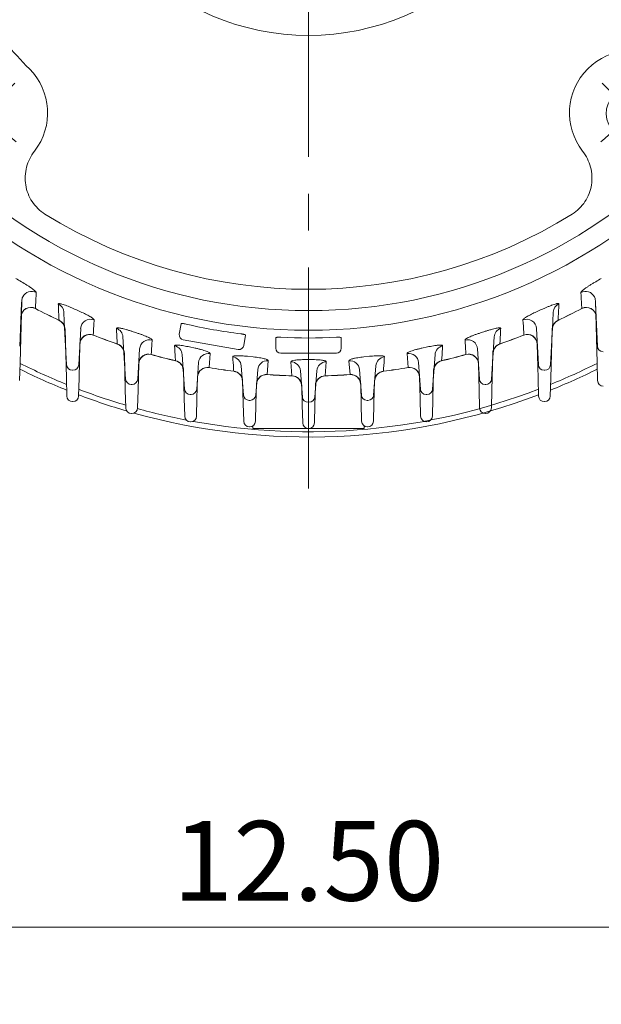
# Model space of a CAD drawing. Units: millimetres. Extents: x 0 to 2673, y 0 to 1890.
# Drawn here: x 1866 to 2043, y 678 to 978 of the extents above; entities that cross this region are included whole.
import ezdxf

# ---------------------------------------------------------------- set-up
doc = ezdxf.new("R2010")
doc.units = ezdxf.units.MM
doc.header["$LTSCALE"] = 90
doc.linetypes.add('CENTER2', pattern=[1.125, 0.75, -0.125, 0.125, -0.125])
doc.layers.get('0').update_dxf_attribs({"linetype": 'CONTINUOUS', "lineweight": 30})
doc.layers.get('DEFPOINTS').update_dxf_attribs({"linetype": 'CONTINUOUS'})
for name, color, linetype, lineweight in [('CENTER LINE', 1, 'CENTER2', 9), ('DIMENSION LINE', 2, 'CONTINUOUS', 13), ('OUTLINE', 3, 'CONTINUOUS', 20)]:
    doc.layers.add(name, color=color, linetype=linetype, lineweight=lineweight)
doc.styles.get("Standard").update_dxf_attribs({"font": 'romans.shx', "width": 0.8, "bigfont": 'whgtxt.shx'})
doc.dimstyles.new('STANDARD$0', dxfattribs={"dimtxt": 3, "dimasz": 3, "dimexe": 1, "dimexo": 1, "dimgap": 1, "dimtad": 1, "dimdsep": 46, "dimtxsty": 'Standard', "dimblk": 'OPEN', "dimcen": 0, "dimclrd": 2, "dimclre": 2, "dimclrt": 7, "dimadec": 1, "dimazin": 2, "dimtfac": 1, "dimtmove": 0, "dimatfit": 3, "dimldrblk": 'OPEN', "dimfxl": 1, "dimtolj": 1, "dimtzin": 0, "dimlwd": 9, "dimlwe": 9, "dimarcsym": 0})

# ---------------------------------------------------------------- blocks, each defined once
blk = doc.blocks.new('_Open')
at = {"color": 0, "linetype": 'ByBlock', "lineweight": -2}
for p, q in [((-1, 0.167), (0, 0)), ((-1, -0.167), (0, 0)), ((0, 0), (-1, 0))]:
    blk.add_line(p, q, dxfattribs=at)
blk = doc.blocks.new('*D25')
at = {"layer": 'DEFPOINTS', "color": 0, "transparency": 16777216}
for p in [(1953.93, 1313.32), (2432.93, 1313.32), (2144.93, 845.32)]:
    blk.add_point(p, dxfattribs=at)
at = {"layer": 'DIMENSION LINE', "color": 2, "lineweight": 9, "transparency": 16777216}
for p, q in [((1962.03, 1313.32), (2441.03, 1313.32)), ((2432.93, 869.62), (2432.93, 1289.02)), ((2153.03, 845.32), (2441.03, 845.32))]:
    blk.add_line(p, q, dxfattribs=at)
at = {"layer": 'DIMENSION LINE', "color": 2, "lineweight": 9, "transparency": 16777216, "xscale": 24.3, "yscale": 24.3, "zscale": 24.3}
for p, rotation in [((2432.93, 1313.32), 90), ((2432.93, 845.32), 270)]:
    blk.add_blockref('_Open', p, dxfattribs=dict(at, rotation=rotation))
at = {"layer": 'DIMENSION LINE', "color": 7, "transparency": 16777216, "insert": (2406.31, 1080.82), "char_height": 24.3, "attachment_point": 5, "rotation": 90, "bg_fill": 3, "box_fill_scale": 1.1, "bg_fill_color": 256, "bg_fill_true_color": 13158600, "bg_fill_transparency": 0}
blk.add_mtext('\\A1;(18.45)', dxfattribs=at)
blk = doc.blocks.new('*D27')
at = {"layer": 'DEFPOINTS', "color": 0, "transparency": 16777216}
for p in [(1973.93, 1253.32), (2360.93, 1253.32), (2144.93, 845.32)]:
    blk.add_point(p, dxfattribs=at)
at = {"layer": 'DIMENSION LINE', "color": 2, "lineweight": 9, "transparency": 16777216}
for p, q in [((1982.03, 1253.32), (2369.03, 1253.32)), ((2360.93, 869.62), (2360.93, 1229.02)), ((2153.03, 845.32), (2369.03, 845.32))]:
    blk.add_line(p, q, dxfattribs=at)
at = {"layer": 'DIMENSION LINE', "color": 2, "lineweight": 9, "transparency": 16777216, "xscale": 24.3, "yscale": 24.3, "zscale": 24.3}
for p, rotation in [((2360.93, 1253.32), 90), ((2360.93, 845.32), 270)]:
    blk.add_blockref('_Open', p, dxfattribs=dict(at, rotation=rotation))
at = {"layer": 'DIMENSION LINE', "color": 7, "transparency": 16777216, "insert": (2340.68, 1051.32), "char_height": 24.3, "attachment_point": 5, "rotation": 90, "bg_fill": 3, "box_fill_scale": 1.1, "bg_fill_color": 256, "bg_fill_true_color": 13158600, "bg_fill_transparency": 0}
blk.add_mtext('\\A1;16.06', dxfattribs=at)
blk = doc.blocks.new('*U56')
at = {"layer": 'CENTER LINE', "ltscale": 0.2}
blk.add_line((8.94, 8.94), (-9.35, -9.35), dxfattribs=at)
blk.add_arc((98.58, 98.58), 139.7, 219.6934, 230.3066, dxfattribs=at)
at = {"layer": 'DIMENSION LINE'}
blk.add_arc((-0.21, -0.21), 7.94, 260, 170, dxfattribs=at)
at = {"layer": 'OUTLINE'}
blk.add_circle((-0.21, -0.21), 6.75, dxfattribs=at)
blk = doc.blocks.new('*U57')
at = {"color": 0, "linetype": 'ByBlock', "lineweight": -2, "transparency": 16777216}
for p, rotation in [((-790.18, 1207.41), 270.0000000000001), ((-593.02, 1207.41), 180), ((-593.02, 1010.26), 89.99999999999997)]:
    blk.add_blockref('*U56', p, dxfattribs=dict(at, rotation=rotation))
blk.add_blockref('*U56', (-790.18, 1010.26), dxfattribs=at)
blk = doc.blocks.new('A$C5c4be9d6')
at = {"layer": 'OUTLINE'}
for p, q in [((99.41, 30.36), (98.82, 17.11)), ((99.44, 31.02), (99.41, 30.36)), ((274.59, 30.36), (274.56, 31.02)), ((275.18, 17.11), (274.59, 30.36)), ((103.61, 28.65), (103.62, 28.61)), ((112.45, 24.68), (112.3, 27.52)), ((117.02, 27.81), (117.8, 27.46)), ((256.2, 27.46), (256.98, 27.81)), ((261.7, 27.52), (261.55, 24.68)), ((270.38, 28.61), (270.39, 28.65)), ((110.85, 25.01), (110.83, 25.05)), ((113.16, 11.43), (112.45, 24.68)), ((261.55, 24.68), (260.84, 11.43)), ((263.17, 25.05), (263.15, 25.01)), ((117.44, 22.54), (116.84, 11.43)), ((147.54, 20.83), (148.1, 23.99)), ((257.16, 11.43), (256.56, 22.54)), ((121.28, 20.54), (121.28, 20.5)), ((131.15, 7.1), (130.34, 19.97)), ((165.5, 16.14), (148.76, 19.09)), ((167.8, 20.52), (167.24, 17.35)), ((177, 16.5), (177, 19.71)), ((197, 19.71), (197, 16.5)), ((243.66, 19.97), (242.85, 7.1)), ((252.72, 20.5), (252.72, 20.54)), ((128.63, 17.79), (128.61, 17.82)), ((135.43, 16.32), (134.85, 7.1)), ((150.69, 16.9), (152.38, 16.54)), ((221.62, 16.54), (223.31, 16.9)), ((239.15, 7.1), (238.57, 16.32)), ((245.39, 17.82), (245.37, 17.79)), ((138.95, 14.6), (138.95, 14.57)), ((146.4, 12.66), (146.39, 12.7)), ((149.13, 4.04), (148.39, 14.57)), ((153.44, 12.18), (152.87, 4.04)), ((156.94, 14.89), (156.64, 10.63)), ((168.37, 14.04), (170.1, 13.86)), ((174.67, 12.71), (174.34, 8.48)), ((195.5, 15), (178.5, 15)), ((181.92, 8.1), (181.6, 12.38)), ((186.13, 13.04), (187.87, 13.04)), ((192.4, 12.38), (192.08, 8.1)), ((199.66, 8.48), (199.33, 12.71)), ((203.9, 13.86), (205.63, 14.04)), ((217.36, 10.63), (217.06, 14.89)), ((221.13, 4.04), (220.56, 12.18)), ((225.61, 14.57), (224.87, 4.04)), ((227.61, 12.7), (227.6, 12.66)), ((235.05, 14.57), (235.05, 14.6)), ((115.09, 9.78), (114.91, 9.78)), ((156.64, 10.63), (156.64, 10.59)), ((164.17, 9.46), (164.17, 9.49)), ((167.13, 2.22), (166.44, 11.17)), ((171.47, 9.98), (170.87, 2.22)), ((185.12, 1.61), (184.5, 9.65)), ((189.5, 9.65), (188.88, 1.61)), ((203.13, 2.22), (202.53, 9.98)), ((207.56, 11.17), (206.87, 2.22)), ((209.83, 9.49), (209.83, 9.46)), ((217.36, 10.59), (217.36, 10.63)), ((259.09, 9.78), (258.91, 9.78)), ((174.34, 8.48), (174.34, 8.45)), ((181.93, 8.07), (181.92, 8.1)), ((192.08, 8.1), (192.07, 8.07)), ((199.66, 8.45), (199.66, 8.48)), ((133.11, 5.46), (132.89, 5.46)), ((241.11, 5.46), (240.89, 5.46)), ((151.12, 2.41), (150.88, 2.41)), ((169.13, 0.6), (168.87, 0.6)), ((187.13, 0), (186.87, 0)), ((205.13, 0.6), (204.87, 0.6)), ((223.12, 2.41), (222.88, 2.41))]:
    blk.add_line(p, q, dxfattribs=at)
for radius in [165, 159, 75]:
    blk.add_circle((187, 187), radius, dxfattribs=at)
for centre, radius, start, end in [((187, 187), 120.5, 214.6762, 225), ((285.64, 88.36), 19, 52.1103, 217.8897), ((88.36, 88.36), 19, 322.1103, 45), ((187, 187), 152.5, 238.1581, 301.8419), ((187, 187), 173.89, 239.0789, 239.7254), ((187, 187), 173.89, 300.2746, 300.9211), ((102.22, 25.95), 3, 62.2368, 177.45), ((187, 187), 178.97, 242.2278, 244.812), ((187, 187), 179, 242.2368, 244.8223), ((187, 187), 173.89, 245.6712, 246.2684), ((187, 187), 173.89, 293.7316, 294.3288), ((187, 187), 179, 295.1777, 297.7632), ((187, 187), 178.97, 295.188, 297.7722), ((271.78, 25.95), 3, 2.55, 117.7632), ((109.57, 22.29), 3, 3.08, 64.8223), ((264.43, 22.29), 3, 115.1777, 176.92), ((195.71, 211.06), 199.48, 251.6936, 252.2004), ((187, 187), 167.37, 257.0889, 262.9111), ((178.29, 211.06), 199.48, 287.7996, 288.3064), ((120.18, 17.71), 3, 68.4609, 176.92), ((187, 187), 178.97, 248.4545, 250.9587), ((187, 187), 179, 248.4609, 250.9667), ((149.02, 20.57), 1.5, 170, 260), ((187, 187), 167.37, 267.0889, 272.9111), ((187, 187), 179, 289.0333, 291.5391), ((187, 187), 178.97, 289.0413, 291.5455), ((253.82, 17.71), 3, 3.08, 111.5391), ((127.65, 14.95), 3, 3.6, 70.9667), ((165.76, 17.61), 1.5, 260, 350), ((178.5, 16.5), 1.5, 180, 270), ((195.5, 16.5), 1.5, 270, 0), ((246.35, 14.95), 3, 109.0333, 176.4), ((276.92, 17.19), 1.75, 182.55, 270), ((138.15, 11.68), 3, 74.4297, 176.4), ((187, 187), 178.97, 254.4256, 256.8856), ((187, 187), 179, 254.4297, 256.8916), ((145.72, 9.74), 3, 4.05, 76.8916), ((228.28, 9.74), 3, 103.1084, 175.95), ((187, 187), 179, 283.1084, 285.5703), ((187, 187), 178.97, 283.1144, 285.5744), ((235.85, 11.68), 3, 3.6, 105.5703), ((114.91, 11.53), 1.75, 183.08, 270), ((115.09, 11.53), 1.75, 270, 356.92), ((156.13, 7.64), 3, 80.2338, 175.95), ((187, 187), 178.97, 260.2319, 262.6698), ((187, 187), 179, 260.2338, 262.6737), ((163.79, 6.49), 3, 4.37, 82.6737), ((210.21, 6.49), 3, 97.3263, 175.63), ((187, 187), 178.97, 277.3302, 279.7681), ((187, 187), 179, 277.3263, 279.7662), ((217.87, 7.64), 3, 4.05, 99.7662), ((258.91, 11.53), 1.75, 183.08, 270), ((259.09, 11.53), 1.75, 270, 356.92), ((132.89, 7.21), 1.75, 183.6, 270), ((133.11, 7.21), 1.75, 270, 356.4), ((174.13, 5.46), 3, 85.9449, 175.63), ((187, 187), 178.97, 265.945, 268.3746), ((187, 187), 179, 265.9449, 268.3767), ((181.84, 5.07), 3, 4.47, 88.3767), ((192.16, 5.07), 3, 91.6233, 175.53), ((187, 187), 179, 271.6233, 274.0551), ((187, 187), 178.97, 271.6254, 274.055), ((199.87, 5.46), 3, 4.37, 94.0551), ((240.89, 7.21), 1.75, 183.6, 270), ((241.11, 7.21), 1.75, 270, 356.4), ((150.88, 4.16), 1.75, 184.05, 270), ((151.12, 4.16), 1.75, 270, 355.95), ((222.88, 4.16), 1.75, 184.05, 270), ((223.12, 4.16), 1.75, 270, 355.95), ((168.87, 2.35), 1.75, 184.37, 270), ((169.13, 2.35), 1.75, 270, 355.63), ((186.87, 1.75), 1.75, 184.47, 270), ((187.13, 1.75), 1.75, 270, 355.53), ((204.87, 2.35), 1.75, 184.37, 270), ((205.13, 2.35), 1.75, 270, 355.63)]:
    blk.add_arc(centre, radius, start, end, dxfattribs=at)
for centre, major_axis, ratio, start_param, end_param in [((102.44, 30.89), (3, -0.13), 0.9875, 1.123813, 2.721452), ((271.56, 30.89), (-3, -0.13), 0.9875, 3.570731, 5.159372), ((102.44, 30.89), (3, -0.13), 0.9875, 2.721452, 3.141593), ((271.56, 30.89), (-3, -0.13), 0.9875, 3.141593, 3.570731), ((102.22, 26.02), (3, -0.13), 0.987637, 1.135362, 3.141593), ((109.3, 27.36), (3, 0.16), 0.986781, 0, 1.069692), ((264.7, 27.36), (-3, 0.16), 0.986781, 5.213493, 6.283185), ((271.78, 26.02), (-3, -0.13), 0.987637, 3.141593, 5.147823), ((109.57, 22.36), (3, 0.16), 0.986969, 0, 1.082878), ((120.43, 22.38), (-3, 0.16), 0.988673, 4.385356, 6.283185), ((253.57, 22.38), (3, 0.16), 0.988673, 0, 1.89783), ((264.43, 22.36), (-3, 0.16), 0.986969, 5.200308, 6.283185), ((127.34, 19.78), (2.99, 0.19), 0.98801, 0, 1.169639), ((246.66, 19.78), (-2.99, 0.19), 0.98801, 5.113546, 6.283185), ((120.18, 17.77), (-3, 0.16), 0.988735, 4.393493, 6.283185), ((138.43, 16.14), (-2.99, 0.19), 0.989375, 4.500461, 6.283185), ((235.57, 16.14), (2.99, 0.19), 0.989375, 0, 1.782725), ((253.82, 17.77), (3, 0.16), 0.988735, 0, 1.889692), ((127.64, 15.02), (2.99, 0.19), 0.988113, 0, 1.179863), ((145.4, 14.36), (-2.99, -0.21), 0.988843, 3.141593, 4.408445), ((156.43, 11.96), (2.99, -0.21), 0.989743, 1.46964, 3.141593), ((217.57, 11.96), (-2.99, -0.21), 0.989743, 3.141593, 4.813546), ((228.6, 14.36), (2.99, -0.21), 0.988843, 1.87474, 3.141593), ((246.36, 15.02), (-2.99, 0.19), 0.988113, 5.103323, 6.283185), ((138.15, 11.74), (-2.99, 0.19), 0.989398, 4.50555, 6.283185), ((145.72, 9.81), (-2.99, -0.21), 0.988895, 3.141593, 4.415949), ((163.45, 10.94), (2.99, 0.23), 0.989397, 0, 1.363718), ((174.46, 9.75), (-2.99, 0.23), 0.989847, 4.717961, 6.283185), ((181.51, 9.41), (2.99, 0.23), 0.989728, 0, 1.462958), ((192.49, 9.41), (-2.99, 0.23), 0.989728, 4.820227, 6.283185), ((199.54, 9.75), (2.99, 0.23), 0.989847, 0, 1.565224), ((210.55, 10.94), (-2.99, 0.23), 0.989397, 4.919467, 6.283185), ((228.28, 9.81), (2.99, -0.21), 0.988895, 1.867237, 3.141593), ((235.85, 11.74), (2.99, 0.19), 0.989398, 0, 1.777636), ((156.13, 7.7), (2.99, -0.21), 0.989747, 1.472012, 3.141593), ((163.79, 6.55), (2.99, 0.23), 0.989419, 0, 1.368691), ((210.21, 6.55), (-2.99, 0.23), 0.989419, 4.914494, 6.283185), ((217.87, 7.7), (-2.99, -0.21), 0.989747, 3.141593, 4.811173), ((174.13, 5.52), (-2.99, 0.23), 0.989847, 4.717831, 6.283185), ((181.84, 5.13), (2.99, 0.23), 0.989734, 0, 1.465496), ((192.16, 5.13), (-2.99, 0.23), 0.989734, 4.817689, 6.283185), ((199.87, 5.52), (2.99, 0.23), 0.989847, 0, 1.565354)]:
    blk.add_ellipse(centre, major_axis=major_axis, ratio=ratio, start_param=start_param, end_param=end_param, dxfattribs=at)
for points, knots in [([(106.54, 57.45), (105.76, 57.94), (105.04, 58.5), (103.73, 59.78), (103.14, 60.49), (101.63, 62.79), (100.95, 64.54), (100.38, 68.15), (100.47, 70.02), (101.17, 72.68), (101.49, 73.55), (102.3, 75.19), (102.79, 75.96), (103.35, 76.69)], [0, 0, 0, 0, 0.125, 0.125, 0.25, 0.25, 0.5, 0.5, 0.75, 0.75, 0.875, 0.875, 1, 1, 1, 1]), ([(270.65, 76.69), (271.21, 75.96), (271.7, 75.19), (272.51, 73.55), (272.83, 72.68), (273.3, 70.91), (273.44, 70.01), (273.53, 68.18), (273.48, 67.25), (273.05, 64.54), (272.37, 62.79), (270.87, 60.5), (270.27, 59.78), (268.96, 58.5), (268.24, 57.94), (267.46, 57.45)], [0, 0, 0, 0, 0.125, 0.125, 0.25, 0.25, 0.375, 0.375, 0.5, 0.5, 0.75, 0.75, 0.875, 0.875, 1, 1, 1, 1]), ([(99.33, 36.82), (99.92, 36.48), (100.48, 36.14), (101.29, 35.62), (101.55, 35.45), (102.04, 35.13), (102.26, 34.97), (102.69, 34.66), (102.88, 34.52), (103.22, 34.25), (103.37, 34.12), (103.55, 33.95), (103.6, 33.9), (103.7, 33.8), (103.73, 33.75), (103.83, 33.62), (103.86, 33.55), (103.86, 33.5)], [0, 0, 0, 0, 0.25, 0.25, 0.375, 0.375, 0.5, 0.5, 0.625, 0.625, 0.75, 0.75, 0.8125, 0.8125, 0.875, 0.875, 1, 1, 1, 1]), ([(270.14, 33.5), (270.14, 33.55), (270.17, 33.62), (270.3, 33.79), (270.39, 33.89), (270.63, 34.12), (270.78, 34.25), (271.12, 34.52), (271.31, 34.66), (271.73, 34.97), (271.96, 35.13), (272.45, 35.46), (272.71, 35.62), (273.24, 35.96), (273.52, 36.14), (274.09, 36.48), (274.37, 36.65), (274.67, 36.82)], [0, 0, 0, 0, 0.125, 0.125, 0.25, 0.25, 0.375, 0.375, 0.5, 0.5, 0.625, 0.625, 0.75, 0.75, 0.875, 0.875, 1, 1, 1, 1]), ([(103.86, 33.5), (103.84, 33.18), (103.82, 32.87), (103.81, 32.56), (103.74, 31.25), (103.67, 29.95), (103.61, 28.65)], [0, 0, 0, 0, 0.193583, 0.193583, 0.193583, 1, 1, 1, 1]), ([(270.39, 28.65), (270.38, 28.96), (270.36, 29.27), (270.34, 29.58), (270.28, 30.89), (270.21, 32.19), (270.14, 33.5)], [0, 0, 0, 0, 0.193583, 0.193583, 0.193583, 1, 1, 1, 1]), ([(110.6, 30.03), (110.6, 30.08), (110.63, 30.12), (110.75, 30.16), (110.85, 30.16), (111.1, 30.13), (111.26, 30.1), (111.63, 30.01), (111.83, 29.95), (112.29, 29.8), (112.54, 29.71), (113.06, 29.52), (113.33, 29.41), (113.9, 29.19), (114.19, 29.07), (114.77, 28.82), (115.07, 28.68), (115.36, 28.55)], [0, 0, 0, 0, 0.125, 0.125, 0.25, 0.25, 0.375, 0.375, 0.5, 0.5, 0.625, 0.625, 0.75, 0.75, 0.875, 0.875, 1, 1, 1, 1]), ([(258.64, 28.55), (258.94, 28.68), (259.23, 28.81), (259.81, 29.06), (260.1, 29.18), (260.67, 29.41), (260.94, 29.52), (261.46, 29.71), (261.7, 29.8), (262.16, 29.95), (262.37, 30.01), (262.64, 30.08), (262.73, 30.1), (262.88, 30.13), (262.96, 30.14), (263.15, 30.16), (263.24, 30.16), (263.37, 30.12), (263.4, 30.08), (263.4, 30.03)], [0, 0, 0, 0, 0.125, 0.125, 0.25, 0.25, 0.375, 0.375, 0.5, 0.5, 0.625, 0.625, 0.6875, 0.6875, 0.75, 0.75, 0.875, 0.875, 1, 1, 1, 1]), ([(117.8, 27.46), (118.34, 27.21), (118.83, 26.97), (119.76, 26.49), (120.16, 26.26), (120.84, 25.85), (121.1, 25.66), (121.46, 25.35), (121.55, 25.22), (121.55, 25.13)], [0, 0, 0, 0, 0.25, 0.25, 0.5, 0.5, 0.75, 0.75, 1, 1, 1, 1]), ([(252.45, 25.13), (252.45, 25.22), (252.54, 25.35), (252.81, 25.58), (252.92, 25.67), (253.18, 25.85), (253.33, 25.95), (253.67, 26.16), (253.86, 26.27), (254.26, 26.49), (254.47, 26.61), (255.17, 26.97), (255.66, 27.21), (256.2, 27.46)], [0, 0, 0, 0, 0.25, 0.25, 0.375, 0.375, 0.5, 0.5, 0.625, 0.625, 0.75, 0.75, 1, 1, 1, 1]), ([(121.55, 25.13), (121.53, 24.83), (121.51, 24.54), (121.49, 24.24), (121.42, 23), (121.35, 21.77), (121.28, 20.54)], [0, 0, 0, 0, 0.194906, 0.194906, 0.194906, 1, 1, 1, 1]), ([(148.1, 23.99), (148.11, 24.01), (148.12, 24.02), (148.16, 24.04), (148.19, 24.04), (148.27, 24.05), (148.31, 24.05), (148.42, 24.05), (148.49, 24.05), (148.69, 24.03), (148.86, 24.01), (149.22, 23.95), (149.41, 23.91), (149.6, 23.86)], [0, 0, 0, 0, 0.125, 0.125, 0.25, 0.25, 0.375, 0.375, 0.5, 0.5, 0.75, 0.75, 1, 1, 1, 1]), ([(252.72, 20.54), (252.71, 20.83), (252.69, 21.13), (252.67, 21.43), (252.6, 22.66), (252.53, 23.9), (252.45, 25.13)], [0, 0, 0, 0, 0.194906, 0.194906, 0.194906, 1, 1, 1, 1]), ([(128.34, 22.58), (128.34, 22.62), (128.37, 22.66), (128.49, 22.71), (128.57, 22.73), (128.81, 22.73), (128.97, 22.72), (129.32, 22.68), (129.52, 22.64), (129.85, 22.57), (129.97, 22.55), (130.21, 22.5), (130.34, 22.47), (130.73, 22.37), (131, 22.3), (131.57, 22.14), (131.86, 22.05), (132.46, 21.87), (132.75, 21.78), (133.06, 21.68)], [0, 0, 0, 0, 0.125, 0.125, 0.25, 0.25, 0.375, 0.375, 0.5, 0.5, 0.5625, 0.5625, 0.625, 0.625, 0.75, 0.75, 0.875, 0.875, 1, 1, 1, 1]), ([(128.61, 17.82), (128.59, 18.13), (128.58, 18.44), (128.56, 18.74), (128.49, 20.02), (128.41, 21.3), (128.34, 22.58)], [0, 0, 0, 0, 0.193711, 0.193711, 0.193711, 1, 1, 1, 1]), ([(134.73, 21.13), (135.05, 21.03), (135.36, 20.92), (135.97, 20.71), (136.26, 20.6), (136.82, 20.39), (137.08, 20.29), (137.57, 20.08), (137.8, 19.98), (138.21, 19.79), (138.39, 19.7), (138.7, 19.52), (138.83, 19.44), (139.04, 19.29), (139.12, 19.22), (139.22, 19.1), (139.24, 19.04), (139.24, 18.99)], [0, 0, 0, 0, 0.125, 0.125, 0.25, 0.25, 0.375, 0.375, 0.5, 0.5, 0.625, 0.625, 0.75, 0.75, 0.875, 0.875, 1, 1, 1, 1]), ([(234.76, 18.99), (234.76, 19.04), (234.78, 19.1), (234.88, 19.22), (234.96, 19.29), (235.17, 19.44), (235.3, 19.52), (235.61, 19.7), (235.79, 19.79), (236.2, 19.98), (236.42, 20.08), (236.79, 20.23), (236.91, 20.29), (237.18, 20.39), (237.32, 20.44), (237.74, 20.6), (238.03, 20.71), (238.63, 20.92), (238.95, 21.03), (239.27, 21.13)], [0, 0, 0, 0, 0.125, 0.125, 0.25, 0.25, 0.375, 0.375, 0.5, 0.5, 0.625, 0.625, 0.6875, 0.6875, 0.75, 0.75, 0.875, 0.875, 1, 1, 1, 1]), ([(240.94, 21.68), (241.25, 21.78), (241.54, 21.87), (242.14, 22.05), (242.44, 22.14), (243, 22.3), (243.27, 22.37), (243.79, 22.5), (244.04, 22.55), (244.48, 22.64), (244.68, 22.68), (245.03, 22.72), (245.19, 22.73), (245.42, 22.73), (245.51, 22.71), (245.63, 22.66), (245.66, 22.62), (245.66, 22.58)], [0, 0, 0, 0, 0.125, 0.125, 0.25, 0.25, 0.375, 0.375, 0.5, 0.5, 0.625, 0.625, 0.75, 0.75, 0.875, 0.875, 1, 1, 1, 1]), ([(245.66, 22.58), (245.64, 22.27), (245.62, 21.96), (245.61, 21.65), (245.53, 20.37), (245.46, 19.1), (245.39, 17.82)], [0, 0, 0, 0, 0.193711, 0.193711, 0.193711, 1, 1, 1, 1]), ([(139.24, 18.99), (139.22, 18.7), (139.2, 18.41), (139.18, 18.12), (139.1, 16.95), (139.03, 15.78), (138.95, 14.6)], [0, 0, 0, 0, 0.197967, 0.197967, 0.197967, 1, 1, 1, 1]), ([(166.35, 20.91), (166.44, 20.9), (166.54, 20.88), (166.73, 20.86), (166.82, 20.84), (167, 20.81), (167.09, 20.79), (167.25, 20.76), (167.32, 20.74), (167.52, 20.68), (167.63, 20.65), (167.77, 20.58), (167.8, 20.55), (167.8, 20.52)], [0, 0, 0, 0, 0.125, 0.125, 0.25, 0.25, 0.375, 0.375, 0.5, 0.5, 0.75, 0.75, 1, 1, 1, 1]), ([(177, 19.71), (177, 19.73), (177.01, 19.74), (177.05, 19.77), (177.08, 19.78), (177.15, 19.8), (177.2, 19.81), (177.3, 19.83), (177.37, 19.83), (177.57, 19.85), (177.74, 19.86), (178.1, 19.86), (178.3, 19.86), (178.5, 19.85)], [0, 0, 0, 0, 0.125, 0.125, 0.25, 0.25, 0.375, 0.375, 0.5, 0.5, 0.75, 0.75, 1, 1, 1, 1]), ([(195.5, 19.85), (195.6, 19.85), (195.7, 19.86), (195.89, 19.86), (195.98, 19.86), (196.17, 19.86), (196.25, 19.86), (196.42, 19.85), (196.49, 19.85), (196.7, 19.83), (196.81, 19.81), (196.96, 19.77), (197, 19.74), (197, 19.71)], [0, 0, 0, 0, 0.125, 0.125, 0.25, 0.25, 0.375, 0.375, 0.5, 0.5, 0.75, 0.75, 1, 1, 1, 1]), ([(235.05, 14.6), (235.03, 14.89), (235.01, 15.18), (234.99, 15.47), (234.92, 16.64), (234.84, 17.82), (234.76, 18.99)], [0, 0, 0, 0, 0.197967, 0.197967, 0.197967, 1, 1, 1, 1]), ([(146.09, 17.25), (146.09, 17.29), (146.11, 17.33), (146.22, 17.4), (146.3, 17.42), (146.52, 17.46), (146.65, 17.46), (146.98, 17.46), (147.18, 17.45), (147.6, 17.42), (147.84, 17.39), (148.35, 17.33), (148.62, 17.29), (149.19, 17.19), (149.49, 17.14), (150.08, 17.02), (150.39, 16.96), (150.69, 16.9)], [0, 0, 0, 0, 0.125, 0.125, 0.25, 0.25, 0.375, 0.375, 0.5, 0.5, 0.625, 0.625, 0.75, 0.75, 0.875, 0.875, 1, 1, 1, 1]), ([(146.39, 12.7), (146.37, 12.99), (146.35, 13.29), (146.33, 13.59), (146.25, 14.81), (146.17, 16.03), (146.09, 17.25)], [0, 0, 0, 0, 0.195512, 0.195512, 0.195512, 1, 1, 1, 1]), ([(152.38, 16.54), (152.71, 16.47), (153.03, 16.4), (153.66, 16.25), (153.96, 16.17), (154.54, 16.02), (154.81, 15.94), (155.31, 15.79), (155.54, 15.71), (155.94, 15.56), (156.12, 15.49), (156.43, 15.35), (156.56, 15.29), (156.76, 15.16), (156.83, 15.1), (156.93, 14.99), (156.95, 14.94), (156.94, 14.89)], [0, 0, 0, 0, 0.125, 0.125, 0.25, 0.25, 0.375, 0.375, 0.5, 0.5, 0.625, 0.625, 0.75, 0.75, 0.875, 0.875, 1, 1, 1, 1]), ([(217.06, 14.89), (217.05, 14.98), (217.14, 15.09), (217.55, 15.35), (217.85, 15.49), (218.46, 15.71), (218.69, 15.79), (219.18, 15.94), (219.45, 16.02), (220.03, 16.17), (220.34, 16.25), (220.96, 16.39), (221.29, 16.47), (221.62, 16.54)], [0, 0, 0, 0, 0.25, 0.25, 0.5, 0.5, 0.625, 0.625, 0.75, 0.75, 0.875, 0.875, 1, 1, 1, 1]), ([(223.31, 16.9), (223.61, 16.96), (223.91, 17.02), (224.51, 17.14), (224.81, 17.19), (225.38, 17.29), (225.64, 17.33), (226.03, 17.38), (226.15, 17.39), (226.39, 17.42), (226.5, 17.43), (226.82, 17.45), (227.01, 17.46), (227.35, 17.46), (227.48, 17.46), (227.7, 17.42), (227.78, 17.4), (227.89, 17.33), (227.91, 17.29), (227.91, 17.25)], [0, 0, 0, 0, 0.125, 0.125, 0.25, 0.25, 0.375, 0.375, 0.4375, 0.4375, 0.5, 0.5, 0.625, 0.625, 0.75, 0.75, 0.875, 0.875, 1, 1, 1, 1]), ([(227.91, 17.25), (227.89, 16.95), (227.87, 16.65), (227.85, 16.36), (227.77, 15.14), (227.69, 13.92), (227.61, 12.7)], [0, 0, 0, 0, 0.195512, 0.195512, 0.195512, 1, 1, 1, 1]), ([(163.84, 13.88), (163.84, 13.93), (163.86, 13.97), (163.96, 14.04), (164.03, 14.08), (164.23, 14.14), (164.36, 14.16), (164.59, 14.19), (164.68, 14.2), (164.86, 14.21), (164.96, 14.21), (165.27, 14.23), (165.49, 14.23), (165.99, 14.22), (166.27, 14.21), (166.84, 14.18), (167.13, 14.16), (167.75, 14.11), (168.06, 14.08), (168.37, 14.04)], [0, 0, 0, 0, 0.125, 0.125, 0.25, 0.25, 0.375, 0.375, 0.4375, 0.4375, 0.5, 0.5, 0.625, 0.625, 0.75, 0.75, 0.875, 0.875, 1, 1, 1, 1]), ([(164.17, 9.49), (164.14, 9.78), (164.12, 10.07), (164.1, 10.36), (164.02, 11.53), (163.93, 12.71), (163.84, 13.88)], [0, 0, 0, 0, 0.197835, 0.197835, 0.197835, 1, 1, 1, 1]), ([(170.1, 13.86), (170.43, 13.83), (170.76, 13.79), (171.39, 13.71), (171.7, 13.67), (172.28, 13.57), (172.55, 13.53), (173.05, 13.42), (173.28, 13.37), (173.69, 13.27), (173.87, 13.22), (174.17, 13.11), (174.29, 13.06), (174.49, 12.95), (174.56, 12.9), (174.65, 12.8), (174.67, 12.76), (174.67, 12.71)], [0, 0, 0, 0, 0.125, 0.125, 0.25, 0.25, 0.375, 0.375, 0.5, 0.5, 0.625, 0.625, 0.75, 0.75, 0.875, 0.875, 1, 1, 1, 1]), ([(181.6, 12.38), (181.59, 12.47), (181.68, 12.56), (182.07, 12.72), (182.36, 12.79), (182.98, 12.89), (183.21, 12.91), (183.58, 12.95), (183.71, 12.96), (183.98, 12.98), (184.12, 12.99), (184.56, 13.01), (184.86, 13.02), (185.48, 13.03), (185.8, 13.04), (186.13, 13.04)], [0, 0, 0, 0, 0.25, 0.25, 0.5, 0.5, 0.625, 0.625, 0.6875, 0.6875, 0.75, 0.75, 0.875, 0.875, 1, 1, 1, 1]), ([(187.87, 13.04), (188.19, 13.04), (188.51, 13.03), (189.13, 13.02), (189.44, 13.01), (190.01, 12.98), (190.28, 12.96), (190.79, 12.91), (191.02, 12.89), (191.42, 12.83), (191.6, 12.79), (191.91, 12.72), (192.03, 12.68), (192.23, 12.6), (192.3, 12.56), (192.39, 12.47), (192.41, 12.43), (192.4, 12.38)], [0, 0, 0, 0, 0.125, 0.125, 0.25, 0.25, 0.375, 0.375, 0.5, 0.5, 0.625, 0.625, 0.75, 0.75, 0.875, 0.875, 1, 1, 1, 1]), ([(199.33, 12.71), (199.33, 12.8), (199.41, 12.9), (199.71, 13.06), (199.83, 13.11), (200.13, 13.21), (200.31, 13.27), (200.61, 13.35), (200.72, 13.37), (200.95, 13.42), (201.07, 13.45), (201.44, 13.52), (201.71, 13.57), (202.3, 13.67), (202.6, 13.71), (203.24, 13.79), (203.56, 13.83), (203.9, 13.86)], [0, 0, 0, 0, 0.25, 0.25, 0.375, 0.375, 0.5, 0.5, 0.5625, 0.5625, 0.625, 0.625, 0.75, 0.75, 0.875, 0.875, 1, 1, 1, 1]), ([(205.63, 14.04), (205.94, 14.08), (206.25, 14.11), (206.86, 14.16), (207.16, 14.18), (207.73, 14.21), (208, 14.22), (208.5, 14.23), (208.73, 14.23), (209.14, 14.21), (209.33, 14.2), (209.64, 14.16), (209.77, 14.14), (209.97, 14.08), (210.04, 14.04), (210.14, 13.97), (210.16, 13.93), (210.16, 13.88)], [0, 0, 0, 0, 0.125, 0.125, 0.25, 0.25, 0.375, 0.375, 0.5, 0.5, 0.625, 0.625, 0.75, 0.75, 0.875, 0.875, 1, 1, 1, 1]), ([(210.16, 13.88), (210.13, 13.59), (210.11, 13.3), (210.09, 13.01), (210.01, 11.84), (209.92, 10.67), (209.83, 9.49)], [0, 0, 0, 0, 0.197835, 0.197835, 0.197835, 1, 1, 1, 1])]:
    blk.add_open_spline(points, degree=3, knots=knots, dxfattribs=at)
for points in [[(110.83, 25.05), (110.75, 26.7), (110.68, 28.36), (110.6, 30.03)], [(263.4, 30.03), (263.32, 28.36), (263.25, 26.7), (263.17, 25.05)]]:
    blk.add_open_spline(points, degree=3, dxfattribs=at)
blk.add_blockref('*U57', (878.6, -921.83))
blk = doc.blocks.new('*D62')
at = {"layer": 'DEFPOINTS', "color": 0, "transparency": 16777216}
for p in [(1794.85, 773.12), (2113.01, 773.12), (2113.01, 701.12)]:
    blk.add_point(p, dxfattribs=at)
at = {"layer": 'DIMENSION LINE', "color": 2, "lineweight": 9, "transparency": 16777216}
for p, q in [((1794.85, 765.02), (1794.85, 693.02)), ((2113.01, 765.02), (2113.01, 693.02)), ((1819.15, 701.12), (2088.71, 701.12))]:
    blk.add_line(p, q, dxfattribs=at)
at = {"layer": 'DIMENSION LINE', "color": 2, "lineweight": 9, "transparency": 16777216, "xscale": 24.3, "yscale": 24.3, "zscale": 24.3, "rotation": 180}
blk.add_blockref('_Open', (1794.85, 701.12), dxfattribs=at)
at = {"layer": 'DIMENSION LINE', "color": 2, "lineweight": 9, "transparency": 16777216, "xscale": 24.3, "yscale": 24.3, "zscale": 24.3}
blk.add_blockref('_Open', (2113.01, 701.12), dxfattribs=at)
at = {"layer": 'DIMENSION LINE', "color": 7, "transparency": 16777216, "insert": (1953.93, 721.37), "char_height": 24.3, "attachment_point": 5, "bg_fill": 3, "box_fill_scale": 1.1, "bg_fill_color": 256, "bg_fill_true_color": 13158600, "bg_fill_transparency": 0}
blk.add_mtext('\\A1;12.50', dxfattribs=at)
blk = doc.blocks.new('*D63')
at = {"layer": 'DEFPOINTS', "color": 0, "transparency": 16777216}
for p in [(1762.93, 845.32), (2144.93, 845.32), (2144.93, 629.12)]:
    blk.add_point(p, dxfattribs=at)
at = {"layer": 'DIMENSION LINE', "color": 2, "lineweight": 9, "transparency": 16777216}
for p, q in [((1762.93, 837.22), (1762.93, 621.02)), ((2144.93, 837.22), (2144.93, 621.02)), ((1787.23, 629.12), (2120.63, 629.12))]:
    blk.add_line(p, q, dxfattribs=at)
at = {"layer": 'DIMENSION LINE', "color": 2, "lineweight": 9, "transparency": 16777216, "xscale": 24.3, "yscale": 24.3, "zscale": 24.3, "rotation": 180}
blk.add_blockref('_Open', (1762.93, 629.12), dxfattribs=at)
at = {"layer": 'DIMENSION LINE', "color": 2, "lineweight": 9, "transparency": 16777216, "xscale": 24.3, "yscale": 24.3, "zscale": 24.3}
blk.add_blockref('_Open', (2144.93, 629.12), dxfattribs=at)
at = {"layer": 'DIMENSION LINE', "color": 7, "transparency": 16777216, "insert": (1953.93, 649.37), "char_height": 24.3, "attachment_point": 5, "bg_fill": 3, "box_fill_scale": 1.1, "bg_fill_color": 256, "bg_fill_true_color": 13158600, "bg_fill_transparency": 0}
blk.add_mtext('\\A1;15.04', dxfattribs=at)

msp = doc.modelspace()

# ---------------------------------------------------------------- linework, layer by layer
at = {"layer": 'OUTLINE'}
for p, q in [((1866.3569, 892.2059), (1865.8638, 873.3723)), ((2041.9902, 873.3723), (2041.4971, 892.2059)), ((1879.9902, 868.6605), (1879.5978, 883.6459)), ((2028.2562, 883.6459), (2027.8638, 868.6605)), ((1884.1371, 879.0999), (1883.8638, 868.6605)), ((2023.9902, 868.6605), (2023.7169, 879.0999)), ((1897.9902, 865.0445), (1897.6953, 876.3091)), ((2010.1587, 876.3091), (2009.8638, 865.0445)), ((1865.8638, 873.3723), (1865.7216, 867.9439)), ((1902.0742, 873.0807), (1901.8638, 865.0445)), ((2005.9902, 865.0445), (2005.7798, 873.0807)), ((2042.1324, 867.9439), (2041.9902, 873.3723)), ((1880.1324, 863.2322), (1879.9902, 868.6605)), ((1883.8638, 868.6605), (1883.7216, 863.2322)), ((1915.9902, 862.4868), (1915.7642, 871.117)), ((1920.0354, 869.0423), (1919.8638, 862.4868)), ((1987.9902, 862.4868), (1987.8186, 869.0423)), ((1992.0898, 871.117), (1991.8638, 862.4868)), ((2024.1324, 863.2322), (2023.9902, 868.6605)), ((2027.8638, 868.6605), (2027.7216, 863.2322)), ((1933.9902, 860.962), (1933.8092, 867.8754)), ((1938.0182, 866.8598), (1937.8638, 860.962)), ((1951.9902, 860.4553), (1951.8327, 866.4726)), ((1956.0213, 866.4726), (1955.8638, 860.4553)), ((1969.9902, 860.962), (1969.8358, 866.8598)), ((1974.0448, 867.8754), (1973.8638, 860.962)), ((1898.1324, 859.6161), (1897.9902, 865.0445)), ((1901.8638, 865.0445), (1901.7216, 859.6161)), ((2006.1324, 859.6161), (2005.9902, 865.0445)), ((2009.8638, 865.0445), (2009.7216, 859.6161)), ((1881.9722, 861.528), (1881.8818, 861.528)), ((1916.1324, 857.0584), (1915.9902, 862.4868)), ((1919.8638, 862.4868), (1919.7216, 857.0584)), ((1934.1324, 855.5336), (1933.9902, 860.962)), ((1937.8638, 860.962), (1937.7216, 855.5336)), ((1952.1324, 855.027), (1951.9902, 860.4553)), ((1955.8638, 860.4553), (1955.7216, 855.027)), ((1970.1324, 855.5336), (1969.9902, 860.962)), ((1973.8638, 860.962), (1973.7216, 855.5336)), ((1988.1324, 857.0584), (1987.9902, 862.4868)), ((1991.8638, 862.4868), (1991.7216, 857.0584)), ((2025.9722, 861.528), (2025.8818, 861.528)), ((1899.9722, 857.9119), (1899.8818, 857.9119)), ((2007.9722, 857.9119), (2007.8818, 857.9119)), ((1917.9722, 855.3542), (1917.8818, 855.3542)), ((1935.9722, 853.8294), (1935.8818, 853.8294)), ((1936.927, 853.3228), (1936.927, 854.1128)), ((1970.927, 854.1128), (1970.927, 853.3228)), ((1971.9722, 853.8294), (1971.8818, 853.8294)), ((1989.9722, 855.3542), (1989.8818, 855.3542)), ((1953.8818, 853.3228), (1936.927, 853.3228)), ((1953.9722, 853.3228), (1953.8818, 853.3228)), ((1970.927, 853.3228), (1953.9722, 853.3228))]:
    msp.add_line(p, q, dxfattribs=at)
for centre, radius, start, end in [((1876.5989, 883.5673), 3, 1.5, 64.856936), ((2031.2551, 883.5673), 3, 115.143064, 178.5), ((1887.1361, 879.0213), 3, 68.470334, 178.5), ((2020.7179, 879.0213), 3, 1.5, 111.529666), ((1894.6963, 876.2306), 3, 1.5, 71.007553), ((2013.1577, 876.2306), 3, 108.992447, 178.5), ((1905.0732, 873.0022), 3, 74.42928, 178.5), ((2002.7808, 873.0022), 3, 1.5, 105.57072), ((1953.927, 1048.3228), 196, 243.299793, 247.853406), ((1912.7653, 871.0385), 3, 1.5, 76.928701), ((1923.0344, 868.9638), 3, 80.227325, 178.5), ((1984.8196, 868.9638), 3, 1.5, 99.772675), ((1995.0887, 871.0385), 3, 103.071299, 178.5), ((1953.927, 1048.3228), 197.6, 243.517911, 248.056386), ((1930.8102, 867.7968), 3, 1.5, 82.70285), ((1941.0172, 866.7812), 3, 85.932419, 178.5), ((1948.8337, 866.3941), 3, 1.5, 88.396355), ((1959.0203, 866.3941), 3, 91.603645, 178.5), ((1966.8368, 866.7812), 3, 1.5, 94.067581), ((1977.0438, 867.7968), 3, 97.29715, 178.5), ((2043.8818, 867.9897), 1.75, 181.5, 270), ((1881.8818, 863.278), 1.75, 181.5, 270), ((1881.9722, 863.278), 1.75, 270, 358.5), ((1953.927, 1048.3228), 197.6, 249.191838, 253.690948), ((1953.927, 1048.3228), 196, 249.027888, 253.454522), ((2025.8818, 863.278), 1.75, 181.5, 270), ((2025.9722, 863.278), 1.75, 270, 358.5), ((1899.8818, 859.6619), 1.75, 181.5, 270), ((1899.9722, 859.6619), 1.75, 270, 358.5), ((2007.8818, 859.6619), 1.75, 181.5, 270), ((2007.9722, 859.6619), 1.75, 270, 358.5), ((1953.927, 1048.3228), 196, 254.547152, 259.022267), ((1917.8818, 857.1042), 1.75, 181.5, 270), ((1917.9722, 857.1042), 1.75, 270, 358.5), ((1989.8818, 857.1042), 1.75, 181.5, 270), ((1989.9722, 857.1042), 1.75, 270, 358.5), ((1935.8818, 855.5794), 1.75, 181.5, 270), ((1935.9722, 855.5794), 1.75, 270, 358.5), ((1953.8818, 855.0728), 1.75, 181.5, 270), ((1953.9722, 855.0728), 1.75, 270, 358.5), ((1971.8818, 855.5794), 1.75, 181.5, 270), ((1971.9722, 855.5794), 1.75, 270, 358.5)]:
    msp.add_arc(centre, radius, start, end, dxfattribs=at)

# ---------------------------------------------------------------- dimensions: what is measured, and where the dimension line sits
at = {"layer": 'DIMENSION LINE'}
dim = msp.add_linear_dim(base=(2113.0113, 701.1228), p1=(1794.8523, 773.1228), p2=(2113.0113, 773.1228), text='12.50', dimstyle='STANDARD$0', override={"dimscale": 8.1, "dimlfac": 0.03937, "dimzin": 1, "dimtfac": 0.55, "dimtdec": 3, "dimtfill": 1}, dxfattribs=at)
dim.commit()
dim.dimension.update_dxf_attribs({"geometry": '*D62', "text_midpoint": (1953.9318, 721.3728)})

# ---------------------------------------------------------------- next in the draw order: dimensions: what is measured, and where the dimension line sits
dim = msp.add_linear_dim(base=(2432.927, 1313.3228), p1=(2144.927, 845.3228), p2=(1953.927, 1313.3228), angle=90, text='(18.45)', dimstyle='STANDARD$0', override={"dimscale": 8.1, "dimlfac": 0.03937, "dimzin": 1, "dimtfac": 0.55, "dimtdec": 3, "dimtfill": 1}, dxfattribs=at)
dim.commit()
dim.dimension.update_dxf_attribs({"geometry": '*D25', "text_midpoint": (2432.927, 1080.8228), "dimtype": 160})

# ---------------------------------------------------------------- next in the draw order: linework, layer by layer
at = {"layer": 'CENTER LINE', "linetype": 'CENTER2'}
msp.add_line((1953.927, 834.9711), (1953.927, 1333.3228), dxfattribs=at)

# ---------------------------------------------------------------- next in the draw order: dimensions: what is measured, and where the dimension line sits
at = {"layer": 'DIMENSION LINE'}
dim = msp.add_linear_dim(base=(2360.927, 1253.3228), p1=(2144.927, 845.3228), p2=(1973.927, 1253.3228), angle=90, text='16.06', dimstyle='STANDARD$0', override={"dimscale": 8.1, "dimdec": 3, "dimlfac": 0.3937, "dimzin": 1, "dimtfac": 0.55, "dimtdec": 3, "dimtfill": 1}, dxfattribs=at)
dim.commit()
dim.dimension.update_dxf_attribs({"geometry": '*D27', "text_midpoint": (2360.927, 1051.3219), "dimtype": 160})

# ---------------------------------------------------------------- next in the draw order: linework, layer by layer
at = {"layer": 'OUTLINE'}
for radius, start, end in [(196, 292.146594, 296.700207), (197.6, 291.943614, 296.482089), (197.6, 254.354877, 290.808162), (196, 259.646777, 290.972112)]:
    msp.add_arc((1953.927, 1048.3228), radius, start, end, dxfattribs=at)

# ---------------------------------------------------------------- next in the draw order: block references
msp.add_blockref('A$C5c4be9d6', (1766.927, 861.3228))

# ---------------------------------------------------------------- next in the draw order: dimensions: what is measured, and where the dimension line sits
at = {"layer": 'DIMENSION LINE'}
dim = msp.add_linear_dim(base=(2144.927, 629.1228), p1=(1762.927, 845.3228), p2=(2144.927, 845.3228), dimstyle='STANDARD$0', override={"dimscale": 8.1, "dimlfac": 0.03937, "dimzin": 1, "dimtfac": 0.55, "dimtdec": 3, "dimtfill": 1}, dxfattribs=at)
dim.commit()
dim.dimension.update_dxf_attribs({"geometry": '*D63', "text_midpoint": (1953.927, 649.3728)})

doc.saveas('drawing.dxf')
